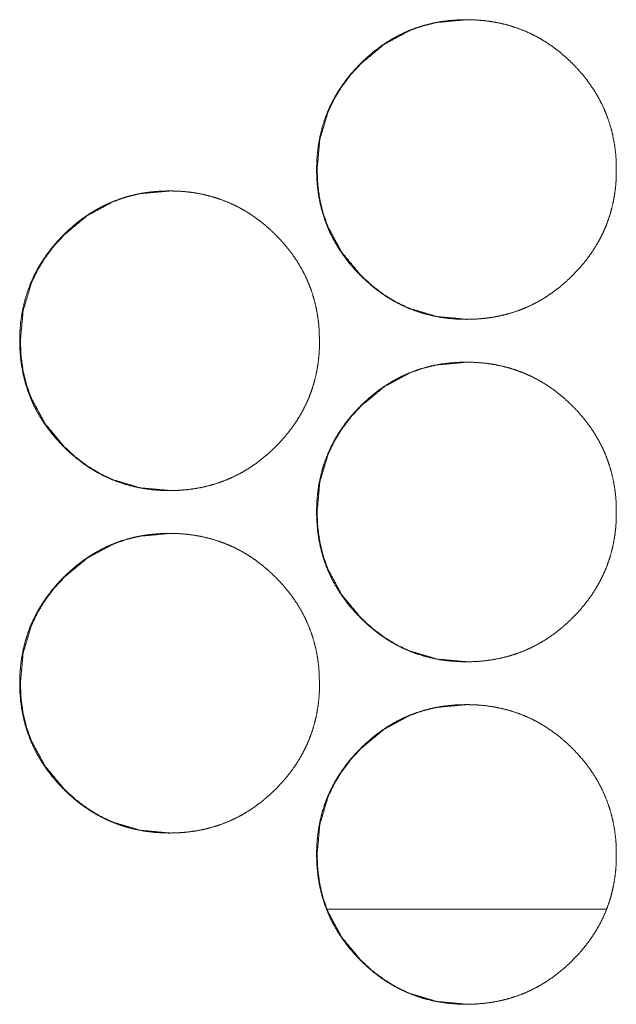
# Model space of a CAD drawing. Units: millimetres. Extents: x 0 to 7926, y 0 to 6389.
# Drawn here: x 3273 to 3287, y 2552 to 2575 of the extents above; entities that cross this region are included whole.
import ezdxf

# ---------------------------------------------------------------- set-up
doc = ezdxf.new("R2010")
doc.units = ezdxf.units.MM
doc.layers.add('Trimetric', color=7, linetype='Continuous')

msp = doc.modelspace()

# ---------------------------------------------------------------- linework, layer by layer
at = {"layer": 'Trimetric', "color": 151, "linetype": 'Continuous', "lineweight": 18}
msp.add_line((3286.435, 2554.401), (3279.924, 2554.401), dxfattribs=at)
for points, knots in [([(3286.663, 2571.677), (3286.663, 2571.499), (3286.652, 2571.322), (3286.632, 2571.151), (3286.604, 2570.98), (3286.568, 2570.814), (3286.525, 2570.651), (3286.473, 2570.492), (3286.413, 2570.335), (3286.345, 2570.182), (3286.269, 2570.033), (3286.184, 2569.886), (3286.092, 2569.743), (3285.991, 2569.602), (3285.884, 2569.467), (3285.766, 2569.332), (3285.643, 2569.204), (3285.495, 2569.063), (3285.341, 2568.931), (3285.184, 2568.811), (3285.021, 2568.7), (3284.856, 2568.601), (3284.685, 2568.512), (3284.51, 2568.433), (3284.331, 2568.365), (3284.148, 2568.308), (3283.961, 2568.261), (3283.768, 2568.224), (3283.573, 2568.198), (3283.37, 2568.182), (3283.168, 2568.177), (3282.964, 2568.182), (3282.761, 2568.198), (3282.566, 2568.224), (3282.373, 2568.261), (3282.185, 2568.308), (3282.001, 2568.366), (3281.822, 2568.434), (3281.648, 2568.512), (3281.477, 2568.601), (3281.311, 2568.7), (3281.149, 2568.81), (3280.993, 2568.93), (3280.839, 2569.061), (3280.692, 2569.201), (3280.552, 2569.349), (3280.419, 2569.503), (3280.3, 2569.66), (3280.189, 2569.822), (3280.09, 2569.988), (3280, 2570.159), (3279.922, 2570.334), (3279.854, 2570.513), (3279.796, 2570.696), (3279.749, 2570.883), (3279.712, 2571.076), (3279.686, 2571.271), (3279.67, 2571.473), (3279.665, 2571.676), (3279.67, 2571.88), (3279.686, 2572.082), (3279.712, 2572.278), (3279.749, 2572.471), (3279.796, 2572.658), (3279.853, 2572.842), (3279.922, 2573.021), (3280, 2573.196), (3280.089, 2573.367), (3280.188, 2573.532), (3280.299, 2573.694), (3280.418, 2573.851), (3280.55, 2574.005), (3280.69, 2574.152), (3280.838, 2574.292), (3280.992, 2574.424), (3281.149, 2574.544), (3281.312, 2574.654), (3281.477, 2574.753), (3281.648, 2574.843), (3281.823, 2574.921), (3282.002, 2574.989), (3282.186, 2575.047), (3282.373, 2575.094), (3282.566, 2575.131), (3282.76, 2575.156), (3282.963, 2575.172), (3283.166, 2575.177), (3283.369, 2575.172), (3283.572, 2575.156), (3283.767, 2575.13), (3283.96, 2575.093), (3284.148, 2575.046), (3284.331, 2574.988), (3284.511, 2574.92), (3284.685, 2574.842), (3284.856, 2574.753), (3285.021, 2574.654), (3285.184, 2574.543), (3285.34, 2574.424), (3285.494, 2574.292), (3285.641, 2574.152), (3285.781, 2574.005), (3285.913, 2573.851), (3286.032, 2573.695), (3286.143, 2573.533), (3286.241, 2573.367), (3286.331, 2573.197), (3286.409, 2573.022), (3286.477, 2572.843), (3286.535, 2572.659), (3286.582, 2572.472), (3286.619, 2572.278), (3286.646, 2572.083), (3286.662, 2571.881), (3286.663, 2571.677)], [0, 0, 0.008072, 0.016144, 0.023978, 0.031823, 0.03951, 0.047191, 0.054802, 0.062405, 0.070014, 0.077628, 0.085329, 0.093021, 0.10089, 0.108745, 0.116848, 0.124945, 0.134184, 0.143416, 0.152358, 0.161307, 0.170058, 0.178818, 0.18751, 0.196199, 0.204948, 0.213695, 0.222621, 0.231543, 0.240759, 0.249965, 0.259201, 0.268433, 0.277384, 0.286325, 0.295084, 0.303848, 0.312536, 0.321226, 0.329979, 0.338726, 0.347637, 0.356559, 0.365765, 0.374966, 0.384206, 0.393443, 0.402386, 0.411322, 0.420083, 0.42884, 0.437529, 0.446221, 0.454965, 0.463719, 0.472639, 0.481559, 0.490768, 0.499982, 0.509218, 0.51845, 0.527395, 0.536334, 0.545088, 0.553842, 0.562541, 0.57123, 0.57998, 0.588727, 0.597642, 0.606573, 0.615784, 0.624996, 0.63423, 0.643473, 0.652411, 0.66136, 0.670111, 0.678868, 0.68756, 0.696263, 0.704998, 0.713757, 0.722669, 0.731589, 0.740805, 0.750011, 0.759248, 0.768479, 0.777417, 0.786358, 0.795119, 0.803868, 0.812571, 0.82126, 0.83, 0.838751, 0.847679, 0.8566, 0.865806, 0.875008, 0.88422, 0.893421, 0.902337, 0.911259, 0.920005, 0.928749, 0.937438, 0.946137, 0.954895, 0.963649, 0.972591, 0.981531, 0.990763, 1, 1]), ([(3283.181, 2568.177), (3283.178, 2568.177), (3282.479, 2568.241), (3281.833, 2568.434), (3281.53, 2568.578), (3281.241, 2568.753), (3280.966, 2568.961), (3280.703, 2569.201), (3280.254, 2569.741), (3279.934, 2570.334), (3279.821, 2570.649), (3279.741, 2570.979), (3279.693, 2571.321), (3279.677, 2571.676), (3279.741, 2572.376), (3279.933, 2573.021), (3280.077, 2573.324), (3280.254, 2573.613), (3280.461, 2573.889), (3280.702, 2574.152), (3281.242, 2574.601), (3281.834, 2574.921), (3282.15, 2575.033), (3282.479, 2575.113), (3283.172, 2575.177)], [0, 0, 0.000241, 0.064064, 0.125295, 0.155761, 0.186515, 0.217878, 0.250224, 0.314066, 0.375301, 0.405778, 0.436564, 0.467955, 0.500323, 0.564162, 0.625407, 0.655866, 0.686669, 0.718045, 0.750422, 0.814266, 0.875494, 0.905933, 0.936719, 1, 1]), ([(3279.73, 2567.677), (3279.731, 2567.499), (3279.72, 2567.322), (3279.7, 2567.151), (3279.672, 2566.98), (3279.636, 2566.814), (3279.592, 2566.651), (3279.541, 2566.492), (3279.481, 2566.335), (3279.412, 2566.182), (3279.336, 2566.033), (3279.252, 2565.886), (3279.16, 2565.743), (3279.059, 2565.602), (3278.951, 2565.467), (3278.834, 2565.332), (3278.711, 2565.204), (3278.563, 2565.063), (3278.408, 2564.931), (3278.252, 2564.811), (3278.089, 2564.7), (3277.924, 2564.601), (3277.753, 2564.512), (3277.578, 2564.433), (3277.399, 2564.365), (3277.215, 2564.308), (3277.029, 2564.261), (3276.835, 2564.224), (3276.641, 2564.198), (3276.439, 2564.182), (3276.236, 2564.177), (3276.032, 2564.182), (3275.829, 2564.198), (3275.634, 2564.224), (3275.44, 2564.261), (3275.253, 2564.308), (3275.069, 2564.366), (3274.89, 2564.434), (3274.715, 2564.512), (3274.545, 2564.601), (3274.379, 2564.7), (3274.217, 2564.81), (3274.061, 2564.93), (3273.907, 2565.061), (3273.76, 2565.201), (3273.619, 2565.349), (3273.487, 2565.503), (3273.368, 2565.66), (3273.257, 2565.822), (3273.158, 2565.988), (3273.068, 2566.159), (3272.99, 2566.334), (3272.922, 2566.513), (3272.864, 2566.696), (3272.817, 2566.883), (3272.78, 2567.076), (3272.754, 2567.271), (3272.738, 2567.473), (3272.733, 2567.676), (3272.738, 2567.88), (3272.754, 2568.082), (3272.78, 2568.278), (3272.817, 2568.471), (3272.864, 2568.658), (3272.922, 2568.842), (3272.989, 2569.021), (3273.068, 2569.196), (3273.157, 2569.367), (3273.256, 2569.532), (3273.367, 2569.694), (3273.486, 2569.851), (3273.618, 2570.005), (3273.758, 2570.152), (3273.906, 2570.292), (3274.06, 2570.424), (3274.217, 2570.544), (3274.38, 2570.654), (3274.545, 2570.753), (3274.716, 2570.843), (3274.891, 2570.921), (3275.07, 2570.989), (3275.254, 2571.047), (3275.441, 2571.094), (3275.634, 2571.131), (3275.828, 2571.156), (3276.031, 2571.172), (3276.234, 2571.177), (3276.437, 2571.172), (3276.64, 2571.156), (3276.835, 2571.13), (3277.028, 2571.093), (3277.215, 2571.046), (3277.399, 2570.988), (3277.579, 2570.92), (3277.753, 2570.842), (3277.924, 2570.753), (3278.089, 2570.654), (3278.252, 2570.543), (3278.408, 2570.424), (3278.562, 2570.292), (3278.709, 2570.152), (3278.849, 2570.005), (3278.981, 2569.851), (3279.1, 2569.695), (3279.21, 2569.533), (3279.309, 2569.367), (3279.399, 2569.197), (3279.477, 2569.022), (3279.545, 2568.843), (3279.603, 2568.659), (3279.65, 2568.472), (3279.687, 2568.278), (3279.713, 2568.083), (3279.729, 2567.881), (3279.73, 2567.677)], [0, 0, 0.008072, 0.016144, 0.023979, 0.031823, 0.03951, 0.047191, 0.054802, 0.062406, 0.070021, 0.077628, 0.08533, 0.09303, 0.10089, 0.108745, 0.116848, 0.124945, 0.134184, 0.143428, 0.15237, 0.161307, 0.170058, 0.178818, 0.187511, 0.196199, 0.204949, 0.213695, 0.222622, 0.231542, 0.240744, 0.249965, 0.259202, 0.268434, 0.277385, 0.286326, 0.295086, 0.303849, 0.312538, 0.321227, 0.329967, 0.338714, 0.347642, 0.35656, 0.365765, 0.374967, 0.384207, 0.393435, 0.402377, 0.411314, 0.420075, 0.428839, 0.437528, 0.44622, 0.454964, 0.463718, 0.472636, 0.481558, 0.490766, 0.499981, 0.509217, 0.518449, 0.527392, 0.536332, 0.545086, 0.553844, 0.562537, 0.571227, 0.579977, 0.588724, 0.597648, 0.60657, 0.615781, 0.624993, 0.634227, 0.643471, 0.652409, 0.661358, 0.670121, 0.678878, 0.687571, 0.69626, 0.705009, 0.713754, 0.722665, 0.731586, 0.740802, 0.750008, 0.759245, 0.768477, 0.777414, 0.786355, 0.795117, 0.803866, 0.812569, 0.821258, 0.829998, 0.838749, 0.847677, 0.856599, 0.865805, 0.875007, 0.884219, 0.893415, 0.902336, 0.911258, 0.920005, 0.928749, 0.937438, 0.946137, 0.954895, 0.963649, 0.972592, 0.981531, 0.990763, 1, 1]), ([(3276.252, 2564.177), (3276.249, 2564.177), (3275.55, 2564.241), (3274.905, 2564.434), (3274.602, 2564.578), (3274.313, 2564.753), (3274.037, 2564.961), (3273.775, 2565.201), (3273.326, 2565.741), (3273.005, 2566.334), (3272.893, 2566.649), (3272.813, 2566.979), (3272.765, 2567.321), (3272.749, 2567.676), (3272.813, 2568.376), (3273.005, 2569.021), (3273.149, 2569.324), (3273.325, 2569.613), (3273.533, 2569.889), (3273.773, 2570.152), (3274.313, 2570.601), (3274.906, 2570.921), (3275.221, 2571.033), (3275.55, 2571.113), (3276.243, 2571.177)], [0, 0, 0.000241, 0.064066, 0.125299, 0.155766, 0.18652, 0.217885, 0.250232, 0.314076, 0.375313, 0.405791, 0.436578, 0.46797, 0.500339, 0.56418, 0.625427, 0.655914, 0.686689, 0.718065, 0.750444, 0.81429, 0.87552, 0.90596, 0.936747, 1, 1]), ([(3286.663, 2563.677), (3286.663, 2563.499), (3286.652, 2563.322), (3286.632, 2563.151), (3286.604, 2562.98), (3286.568, 2562.814), (3286.525, 2562.651), (3286.473, 2562.492), (3286.413, 2562.335), (3286.345, 2562.182), (3286.269, 2562.033), (3286.184, 2561.886), (3286.092, 2561.743), (3285.991, 2561.602), (3285.884, 2561.467), (3285.766, 2561.332), (3285.643, 2561.204), (3285.495, 2561.063), (3285.341, 2560.931), (3285.184, 2560.811), (3285.021, 2560.7), (3284.856, 2560.601), (3284.685, 2560.512), (3284.51, 2560.433), (3284.331, 2560.365), (3284.148, 2560.308), (3283.961, 2560.261), (3283.768, 2560.224), (3283.573, 2560.198), (3283.37, 2560.182), (3283.168, 2560.177), (3282.964, 2560.182), (3282.761, 2560.198), (3282.566, 2560.224), (3282.373, 2560.261), (3282.185, 2560.308), (3282.001, 2560.366), (3281.822, 2560.434), (3281.648, 2560.512), (3281.477, 2560.601), (3281.311, 2560.7), (3281.149, 2560.81), (3280.993, 2560.93), (3280.839, 2561.061), (3280.692, 2561.201), (3280.552, 2561.349), (3280.419, 2561.503), (3280.3, 2561.66), (3280.189, 2561.823), (3280.09, 2561.988), (3280, 2562.159), (3279.922, 2562.334), (3279.854, 2562.513), (3279.796, 2562.696), (3279.749, 2562.883), (3279.712, 2563.076), (3279.686, 2563.271), (3279.67, 2563.473), (3279.665, 2563.676), (3279.67, 2563.88), (3279.686, 2564.082), (3279.712, 2564.278), (3279.749, 2564.471), (3279.796, 2564.658), (3279.853, 2564.842), (3279.922, 2565.021), (3280, 2565.196), (3280.089, 2565.367), (3280.188, 2565.532), (3280.299, 2565.694), (3280.418, 2565.851), (3280.55, 2566.005), (3280.69, 2566.152), (3280.838, 2566.292), (3280.992, 2566.424), (3281.149, 2566.544), (3281.312, 2566.654), (3281.477, 2566.753), (3281.648, 2566.843), (3281.823, 2566.921), (3282.002, 2566.989), (3282.186, 2567.047), (3282.373, 2567.094), (3282.566, 2567.131), (3282.76, 2567.156), (3282.963, 2567.172), (3283.166, 2567.177), (3283.369, 2567.172), (3283.572, 2567.156), (3283.767, 2567.13), (3283.96, 2567.093), (3284.148, 2567.046), (3284.331, 2566.988), (3284.511, 2566.92), (3284.685, 2566.842), (3284.856, 2566.753), (3285.021, 2566.654), (3285.184, 2566.543), (3285.34, 2566.424), (3285.494, 2566.292), (3285.641, 2566.152), (3285.781, 2566.005), (3285.913, 2565.851), (3286.032, 2565.695), (3286.143, 2565.533), (3286.241, 2565.367), (3286.331, 2565.197), (3286.409, 2565.022), (3286.477, 2564.843), (3286.535, 2564.659), (3286.582, 2564.472), (3286.619, 2564.278), (3286.646, 2564.083), (3286.662, 2563.881), (3286.663, 2563.677)], [0, 0, 0.008072, 0.016144, 0.023978, 0.031823, 0.03951, 0.047191, 0.054802, 0.062405, 0.070014, 0.077628, 0.085329, 0.093021, 0.10089, 0.108745, 0.116848, 0.124945, 0.134184, 0.143416, 0.152358, 0.161307, 0.170058, 0.178818, 0.18751, 0.196199, 0.204948, 0.213695, 0.222621, 0.231542, 0.240758, 0.249964, 0.259201, 0.268432, 0.277383, 0.286325, 0.295084, 0.303847, 0.312536, 0.321225, 0.329979, 0.338725, 0.347641, 0.356558, 0.365764, 0.374966, 0.384205, 0.393442, 0.402385, 0.411328, 0.420082, 0.428839, 0.437528, 0.446219, 0.454964, 0.463718, 0.472638, 0.481558, 0.490767, 0.499981, 0.509217, 0.518449, 0.527394, 0.536333, 0.545087, 0.553841, 0.56254, 0.571229, 0.579979, 0.588726, 0.597641, 0.606572, 0.615783, 0.624995, 0.634229, 0.643472, 0.65241, 0.661359, 0.67011, 0.678867, 0.687559, 0.696262, 0.704997, 0.713756, 0.722668, 0.731588, 0.740804, 0.75001, 0.759247, 0.768478, 0.777415, 0.786357, 0.795118, 0.803867, 0.81257, 0.821259, 0.829999, 0.838746, 0.847674, 0.8566, 0.865806, 0.875007, 0.88422, 0.893415, 0.902337, 0.911259, 0.920005, 0.928749, 0.937438, 0.946136, 0.954888, 0.963649, 0.972591, 0.981531, 0.990763, 1, 1]), ([(3283.181, 2560.177), (3283.178, 2560.177), (3282.479, 2560.241), (3281.833, 2560.434), (3281.53, 2560.578), (3281.241, 2560.754), (3280.966, 2560.961), (3280.703, 2561.201), (3280.254, 2561.741), (3279.934, 2562.334), (3279.821, 2562.649), (3279.741, 2562.979), (3279.693, 2563.321), (3279.677, 2563.676), (3279.741, 2564.376), (3279.933, 2565.021), (3280.077, 2565.324), (3280.254, 2565.613), (3280.461, 2565.889), (3280.702, 2566.152), (3281.242, 2566.601), (3281.834, 2566.921), (3282.15, 2567.033), (3282.479, 2567.113), (3283.172, 2567.177)], [0, 0, 0.000241, 0.064064, 0.125295, 0.155761, 0.186522, 0.217877, 0.250223, 0.314065, 0.3753, 0.405777, 0.436563, 0.467954, 0.500322, 0.564161, 0.625406, 0.655879, 0.686669, 0.718044, 0.750422, 0.814266, 0.875494, 0.905933, 0.936719, 1, 1]), ([(3279.73, 2559.677), (3279.731, 2559.499), (3279.72, 2559.322), (3279.7, 2559.151), (3279.672, 2558.98), (3279.636, 2558.814), (3279.592, 2558.651), (3279.541, 2558.492), (3279.481, 2558.335), (3279.412, 2558.182), (3279.336, 2558.033), (3279.252, 2557.886), (3279.16, 2557.743), (3279.059, 2557.602), (3278.951, 2557.467), (3278.834, 2557.332), (3278.711, 2557.204), (3278.563, 2557.063), (3278.408, 2556.931), (3278.252, 2556.811), (3278.089, 2556.7), (3277.924, 2556.601), (3277.753, 2556.512), (3277.578, 2556.433), (3277.399, 2556.365), (3277.215, 2556.308), (3277.029, 2556.261), (3276.835, 2556.224), (3276.641, 2556.198), (3276.439, 2556.182), (3276.236, 2556.177), (3276.032, 2556.182), (3275.829, 2556.198), (3275.634, 2556.224), (3275.44, 2556.261), (3275.253, 2556.308), (3275.069, 2556.366), (3274.89, 2556.434), (3274.715, 2556.512), (3274.545, 2556.601), (3274.379, 2556.7), (3274.217, 2556.81), (3274.061, 2556.93), (3273.907, 2557.061), (3273.76, 2557.201), (3273.619, 2557.349), (3273.487, 2557.503), (3273.368, 2557.66), (3273.257, 2557.823), (3273.158, 2557.988), (3273.068, 2558.159), (3272.99, 2558.334), (3272.922, 2558.513), (3272.864, 2558.696), (3272.817, 2558.883), (3272.78, 2559.076), (3272.754, 2559.271), (3272.738, 2559.473), (3272.733, 2559.676), (3272.738, 2559.88), (3272.754, 2560.082), (3272.78, 2560.278), (3272.817, 2560.471), (3272.864, 2560.658), (3272.922, 2560.842), (3272.989, 2561.021), (3273.068, 2561.196), (3273.157, 2561.367), (3273.256, 2561.532), (3273.367, 2561.694), (3273.486, 2561.851), (3273.618, 2562.005), (3273.758, 2562.152), (3273.906, 2562.292), (3274.06, 2562.424), (3274.217, 2562.544), (3274.38, 2562.654), (3274.545, 2562.753), (3274.716, 2562.843), (3274.891, 2562.921), (3275.07, 2562.989), (3275.254, 2563.047), (3275.441, 2563.094), (3275.634, 2563.131), (3275.828, 2563.156), (3276.031, 2563.172), (3276.234, 2563.177), (3276.437, 2563.172), (3276.64, 2563.156), (3276.835, 2563.13), (3277.028, 2563.093), (3277.215, 2563.046), (3277.399, 2562.988), (3277.579, 2562.92), (3277.753, 2562.842), (3277.924, 2562.753), (3278.089, 2562.654), (3278.252, 2562.543), (3278.408, 2562.424), (3278.562, 2562.292), (3278.709, 2562.152), (3278.849, 2562.005), (3278.981, 2561.851), (3279.1, 2561.695), (3279.21, 2561.533), (3279.309, 2561.367), (3279.399, 2561.197), (3279.477, 2561.022), (3279.545, 2560.843), (3279.603, 2560.659), (3279.65, 2560.472), (3279.687, 2560.279), (3279.713, 2560.083), (3279.729, 2559.881), (3279.73, 2559.677)], [0, 0, 0.008072, 0.016144, 0.023979, 0.031823, 0.03951, 0.047191, 0.054802, 0.062406, 0.070021, 0.077628, 0.08533, 0.09303, 0.10089, 0.108745, 0.116848, 0.124945, 0.134184, 0.143428, 0.15237, 0.161307, 0.170058, 0.178818, 0.18751, 0.196199, 0.204949, 0.213695, 0.222622, 0.231542, 0.240744, 0.249965, 0.259202, 0.268433, 0.277385, 0.286326, 0.295085, 0.303849, 0.312538, 0.321227, 0.329967, 0.338714, 0.347642, 0.356559, 0.365765, 0.374967, 0.384206, 0.393434, 0.402377, 0.41132, 0.420074, 0.428838, 0.437528, 0.446219, 0.454971, 0.463717, 0.472635, 0.481557, 0.490766, 0.49998, 0.509216, 0.518448, 0.527391, 0.536331, 0.545085, 0.553843, 0.562536, 0.571226, 0.579976, 0.588723, 0.597647, 0.606569, 0.61578, 0.624992, 0.634226, 0.64347, 0.652408, 0.661357, 0.67012, 0.678877, 0.68757, 0.696259, 0.705008, 0.713753, 0.722664, 0.731585, 0.740801, 0.750007, 0.759244, 0.768476, 0.777413, 0.786354, 0.795116, 0.803865, 0.812568, 0.821257, 0.829997, 0.838744, 0.847672, 0.856594, 0.865805, 0.875007, 0.884219, 0.893414, 0.902336, 0.911258, 0.920005, 0.928749, 0.937438, 0.946136, 0.954888, 0.963649, 0.972584, 0.981531, 0.990763, 1, 1]), ([(3276.252, 2556.177), (3276.249, 2556.177), (3275.55, 2556.241), (3274.905, 2556.434), (3274.602, 2556.578), (3274.313, 2556.754), (3274.037, 2556.961), (3273.775, 2557.201), (3273.326, 2557.741), (3273.005, 2558.334), (3272.893, 2558.649), (3272.813, 2558.979), (3272.765, 2559.321), (3272.749, 2559.676), (3272.813, 2560.376), (3273.005, 2561.021), (3273.149, 2561.324), (3273.325, 2561.613), (3273.533, 2561.889), (3273.773, 2562.152), (3274.313, 2562.601), (3274.906, 2562.921), (3275.221, 2563.033), (3275.55, 2563.113), (3276.243, 2563.177)], [0, 0, 0.000241, 0.064066, 0.125299, 0.155766, 0.186529, 0.217884, 0.250231, 0.314075, 0.375312, 0.40579, 0.436577, 0.467969, 0.500338, 0.564179, 0.625426, 0.655913, 0.686689, 0.718065, 0.750443, 0.814289, 0.87552, 0.90596, 0.936747, 1, 1]), ([(3286.663, 2555.677), (3286.663, 2555.499), (3286.652, 2555.322), (3286.632, 2555.151), (3286.604, 2554.98), (3286.568, 2554.814), (3286.525, 2554.651), (3286.473, 2554.492), (3286.413, 2554.335), (3286.345, 2554.182), (3286.269, 2554.033), (3286.184, 2553.886), (3286.092, 2553.743), (3285.991, 2553.602), (3285.884, 2553.467), (3285.766, 2553.332), (3285.643, 2553.203), (3285.495, 2553.063), (3285.341, 2552.931), (3285.184, 2552.811), (3285.021, 2552.701), (3284.856, 2552.601), (3284.685, 2552.512), (3284.51, 2552.433), (3284.331, 2552.365), (3284.148, 2552.308), (3283.961, 2552.261), (3283.768, 2552.224), (3283.573, 2552.198), (3283.37, 2552.182), (3283.168, 2552.177), (3282.964, 2552.182), (3282.761, 2552.198), (3282.566, 2552.224), (3282.373, 2552.261), (3282.185, 2552.308), (3282.001, 2552.366), (3281.822, 2552.434), (3281.648, 2552.512), (3281.477, 2552.601), (3281.311, 2552.7), (3281.149, 2552.81), (3280.993, 2552.93), (3280.839, 2553.061), (3280.692, 2553.201), (3280.552, 2553.349), (3280.419, 2553.503), (3280.3, 2553.66), (3280.189, 2553.823), (3280.09, 2553.988), (3280, 2554.159), (3279.922, 2554.334), (3279.854, 2554.513), (3279.796, 2554.696), (3279.749, 2554.883), (3279.712, 2555.076), (3279.686, 2555.271), (3279.67, 2555.473), (3279.665, 2555.676), (3279.67, 2555.88), (3279.686, 2556.082), (3279.712, 2556.278), (3279.749, 2556.471), (3279.796, 2556.658), (3279.853, 2556.842), (3279.922, 2557.021), (3280, 2557.196), (3280.089, 2557.367), (3280.188, 2557.532), (3280.299, 2557.695), (3280.418, 2557.851), (3280.55, 2558.005), (3280.69, 2558.152), (3280.838, 2558.292), (3280.992, 2558.424), (3281.149, 2558.544), (3281.312, 2558.654), (3281.477, 2558.753), (3281.648, 2558.843), (3281.823, 2558.921), (3282.002, 2558.989), (3282.186, 2559.047), (3282.373, 2559.094), (3282.566, 2559.131), (3282.76, 2559.156), (3282.963, 2559.172), (3283.166, 2559.177), (3283.369, 2559.172), (3283.572, 2559.156), (3283.767, 2559.13), (3283.96, 2559.093), (3284.148, 2559.046), (3284.331, 2558.988), (3284.511, 2558.92), (3284.685, 2558.842), (3284.856, 2558.753), (3285.021, 2558.654), (3285.184, 2558.543), (3285.34, 2558.424), (3285.494, 2558.292), (3285.641, 2558.152), (3285.781, 2558.005), (3285.913, 2557.851), (3286.032, 2557.695), (3286.143, 2557.533), (3286.241, 2557.367), (3286.331, 2557.197), (3286.409, 2557.022), (3286.477, 2556.843), (3286.535, 2556.659), (3286.582, 2556.472), (3286.619, 2556.279), (3286.646, 2556.083), (3286.662, 2555.881), (3286.663, 2555.677)], [0, 0, 0.008072, 0.016144, 0.023978, 0.031823, 0.03951, 0.047191, 0.054802, 0.062405, 0.070014, 0.077628, 0.085329, 0.093021, 0.10089, 0.108745, 0.116848, 0.124945, 0.134184, 0.143416, 0.152358, 0.161303, 0.170057, 0.178818, 0.18751, 0.196199, 0.204948, 0.213694, 0.222621, 0.231541, 0.240757, 0.249964, 0.2592, 0.268432, 0.277383, 0.286324, 0.295083, 0.303846, 0.312535, 0.321224, 0.329978, 0.338725, 0.34764, 0.356557, 0.365763, 0.374965, 0.384204, 0.393441, 0.402384, 0.411327, 0.420081, 0.428838, 0.437527, 0.446219, 0.45497, 0.463717, 0.472637, 0.481557, 0.490766, 0.49998, 0.509216, 0.518448, 0.527393, 0.536332, 0.545086, 0.55384, 0.562539, 0.571228, 0.579978, 0.588725, 0.597647, 0.606571, 0.615782, 0.624994, 0.634228, 0.643472, 0.65241, 0.661359, 0.670109, 0.678866, 0.687558, 0.696261, 0.704996, 0.713755, 0.722667, 0.731587, 0.740803, 0.750009, 0.759246, 0.768478, 0.777415, 0.786356, 0.795115, 0.803867, 0.812569, 0.821258, 0.829999, 0.838745, 0.847673, 0.856595, 0.865806, 0.875007, 0.88422, 0.893415, 0.902337, 0.911258, 0.920005, 0.928749, 0.937438, 0.946136, 0.954888, 0.963649, 0.972584, 0.981531, 0.990763, 1, 1]), ([(3283.181, 2552.177), (3283.178, 2552.177), (3282.479, 2552.241), (3281.833, 2552.434), (3281.53, 2552.578), (3281.241, 2552.754), (3280.966, 2552.961), (3280.703, 2553.201), (3280.254, 2553.741), (3279.934, 2554.334), (3279.821, 2554.649), (3279.741, 2554.979), (3279.693, 2555.32), (3279.677, 2555.676), (3279.741, 2556.376), (3279.933, 2557.021), (3280.077, 2557.324), (3280.254, 2557.613), (3280.461, 2557.889), (3280.702, 2558.152), (3281.242, 2558.601), (3281.834, 2558.921), (3282.15, 2559.033), (3282.479, 2559.113), (3283.172, 2559.177)], [0, 0, 0.000241, 0.064064, 0.125295, 0.155761, 0.186522, 0.217877, 0.250223, 0.314065, 0.3753, 0.405777, 0.436563, 0.467954, 0.500322, 0.564161, 0.625406, 0.655879, 0.686669, 0.718044, 0.750422, 0.814266, 0.875494, 0.905933, 0.936719, 1, 1])]:
    msp.add_open_spline(points, degree=1, knots=knots, dxfattribs=at)

doc.saveas('drawing.dxf')
